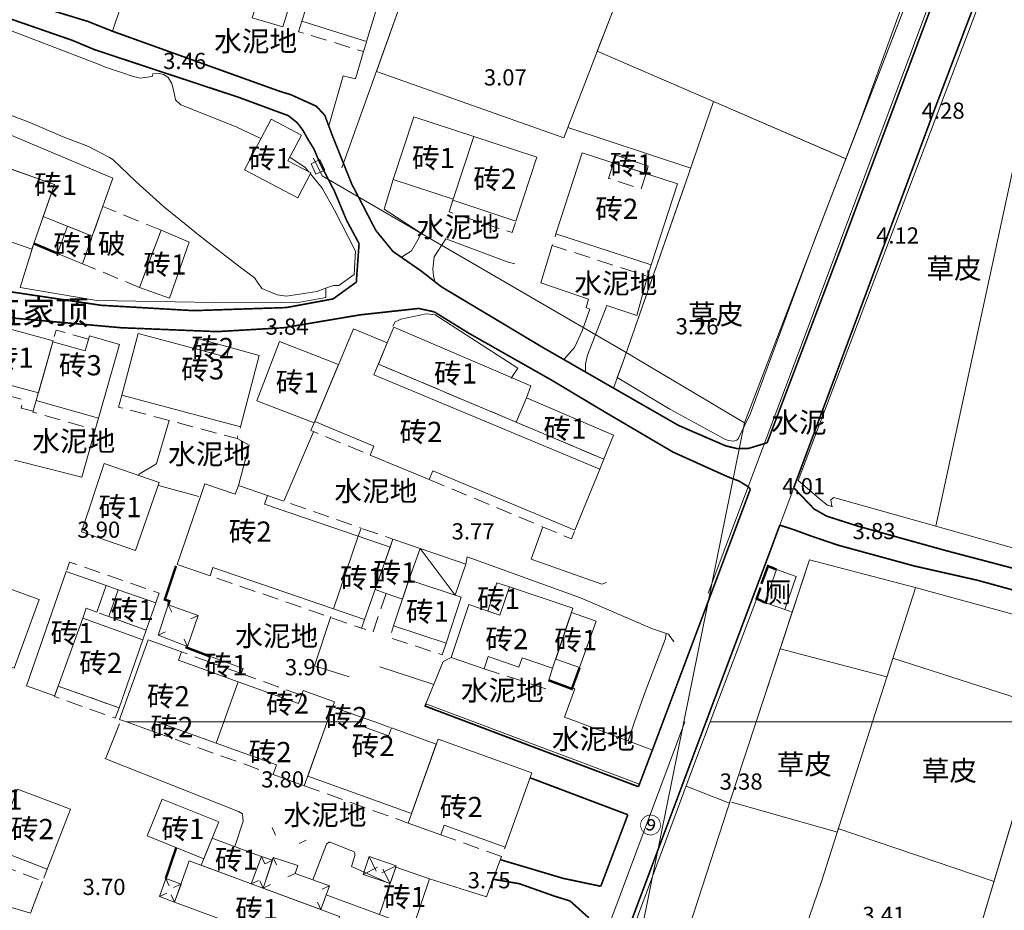
# Model space of a CAD drawing. Units: millimetres. Extents: x 40475072 to 80952314, y 3492709 to 6988483.
# Drawn here: x 40475594 to 40475715, y 3493925 to 3494035 of the extents above; entities that cross this region are included whole.
import ezdxf
from ezdxf.enums import TextEntityAlignment as Align

# ---------------------------------------------------------------- set-up
doc = ezdxf.new("R2010")
doc.units = ezdxf.units.MM
for name, pattern in [('2140', [3, 2, -1]), ('4324', [10, 8, -2]), ('4332', [5, 4, -1])]:
    doc.linetypes.add(name, pattern=pattern)
doc.layers.add('地形', color=252, linetype='Continuous')
doc.styles.add('仿宋', font='txt')
doc.styles.add('正等线体', font='txt')
doc.styles.add('细等线体', font='txt')
doc.linetypes.add('2431', pattern='A,5,[29,LINE.SHX,S=2,R=0,X=0,Y=0],5', length=10)
doc.linetypes.add('8421', pattern='A,1,[15,LINE.SHX,S=2,R=0,X=0,Y=0],1', length=2)
doc.linetypes.add('8422', pattern='A,1,[17,LINE.SHX,S=2,R=0,X=0,Y=0],2,[9,LINE.SHX,S=2,R=0,X=0,Y=0],1', length=4)
doc.linetypes.add('9610', pattern='A,0,[37,LINE.SHX,S=3,R=0,X=0,Y=0],-1.6', length=1.6)

msp = doc.modelspace()

# ---------------------------------------------------------------- linework, layer by layer
at = {"layer": '地形', "color": 252, "linetype": '4324', "lineweight": 13, "const_width": 0.2, "flags": 128}
for points in [[(40475686.2, 3493982.81), (40475695.03, 3494006.1), (40475714.83, 3494058.96), (40475738.43, 3494121.31), (40475756.48, 3494170.2), (40475770.7, 3494208.16), (40475787.85, 3494256.57), (40475793.79, 3494274.92), (40475800.19, 3494295.49)], [(40475673.34, 3493948.34), (40475684.13, 3493977.08)], [(40475672.34, 3493945.68), (40475673.34, 3493948.34)], [(40475670.32, 3493940.34), (40475672.34, 3493945.68)], [(40475665.67, 3493928.05), (40475669.01, 3493936.88)]]:
    msp.add_lwpolyline(points, dxfattribs=at)
at = {"layer": '地形', "color": 252, "linetype": 'Continuous', "lineweight": 13, "flags": 128}
for points in [[(40475678.93, 3493964.22), (40475692.23, 3493999.7), (40475704.26, 3494031.8), (40475720.89, 3494076.36), (40475734.87, 3494113.47), (40475745.34, 3494141.61)], [(40475736.9, 3494127.32), (40475724.05, 3494093.54), (40475710.4, 3494057.64), (40475697.53, 3494022.05), (40475683.39, 3493985.26), (40475668.61, 3493994.06), (40475631.28, 3494015.77)], [(40475725.56, 3494058.43), (40475707, 3493972.51)], [(40475641.57, 3494038.71), (40475633.72, 3494016.74)], [(40475665.21, 3494031.15), (40475695.95, 3494017.87)], [(40475661.1, 3494020.45), (40475637.98, 3494028.65)], [(40475679.57, 3494024.94), (40475676.1, 3494014.72), (40475668.38, 3493992.73), (40475667.24, 3493989.56)], [(40475676.77, 3494016.7), (40475661.6, 3494021.75)], [(40475629.91, 3494017.24), (40475630.52, 3494015.96), (40475631.6, 3494016.48), (40475630.99, 3494017.76), (40475629.91, 3494017.24)], [(40475631.28, 3494015.77), (40475630.23, 3494017.95)], [(40475683.39, 3493985.26), (40475675.92, 3493948.34)], [(40475647.69, 3493964.01), (40475643.38, 3493969.75)], [(40475684.84, 3493948.34), (40475691.41, 3493968.35)], [(40475704.5, 3493964.91), (40475699.51, 3493949.38), (40475699.18, 3493948.34)], [(40475612.29, 3493962.79), (40475612.73, 3493961.89)], [(40475615.99, 3493961.49), (40475615.09, 3493961.05)], [(40475611.05, 3493959.05), (40475611.95, 3493959.48)], [(40475614.68, 3493957.65), (40475614.26, 3493958.56)], [(40475687.8, 3493957.36), (40475700.97, 3493953.91)], [(40475701.71, 3493956.22), (40475720.62, 3493950.11)], [(40475574.33, 3493699.33), (40475598.96, 3493757.55), (40475620.89, 3493809.92), (40475649.76, 3493878.25), (40475661.11, 3493908.31), (40475676.03, 3493948.34)], [(40475668.29, 3493895.66), (40475674.53, 3493916.67), (40475682.34, 3493940.73), (40475684.84, 3493948.34)], [(40475675.92, 3493948.34), (40475669.5, 3493916.63)], [(40475699.18, 3493948.34), (40475692.91, 3493928.64), (40475690.44, 3493921.44), (40475681.29, 3493891.36)], [(40475681.55, 3493938.3), (40475676.21, 3493940.41)], [(40475681.79, 3493938.43), (40475694.88, 3493934.73)], [(40475625.11, 3493935.29), (40475625.53, 3493934.38)], [(40475694.94, 3493935.17), (40475714.22, 3493928.65)], [(40475629.33, 3493933.76), (40475628.43, 3493933.32)], [(40475624.21, 3493930.82), (40475623.79, 3493931.73)], [(40475625.67, 3493930.7), (40475625.25, 3493931.61)], [(40475637.08, 3493931.71), (40475637.97, 3493929.92)], [(40475625.15, 3493931.28), (40475624.25, 3493930.84)], [(40475636.34, 3493929.51), (40475638.13, 3493930.4)], [(40475640.42, 3493930.58), (40475638.63, 3493929.69)], [(40475639.68, 3493928.38), (40475638.79, 3493930.17)], [(40475611.98, 3493929), (40475612.42, 3493928.1)], [(40475627.96, 3493929.64), (40475627.06, 3493929.2)], [(40475613.87, 3493928.32), (40475612.96, 3493927.89)], [(40475622.54, 3493928.35), (40475623.45, 3493928.77)], [(40475624, 3493927.81), (40475623.58, 3493928.72)], [(40475624.9, 3493928.25), (40475624, 3493927.81)], [(40475632.2, 3493928.12), (40475631.3, 3493927.69)], [(40475611.23, 3493926.78), (40475612.13, 3493927.21)], [(40475613.08, 3493926.09), (40475612.65, 3493927)], [(40475631.12, 3493925.17), (40475630.7, 3493926.08)]]:
    msp.add_lwpolyline(points, dxfattribs=at)
at = {"layer": '地形', "color": 252, "linetype": '9610', "lineweight": 13, "flags": 128}
for points in [[(40475684.48, 3494128.76), (40475691.94, 3494126.89), (40475707.97, 3494122.86), (40475725.48, 3494118.46), (40475728.08, 3494117.63), (40475716.63, 3494088.79), (40475708.87, 3494067.69), (40475698.26, 3494071.44), (40475691.9, 3494073.92), (40475682.86, 3494077.23), (40475681.53, 3494075.63), (40475672.89, 3494051.85), (40475667.21, 3494036.22), (40475661.1, 3494020.45), (40475637.98, 3494028.65), (40475641.57, 3494038.71), (40475641.99, 3494038.58), (40475643.37, 3494043.11), (40475643.17, 3494043.17), (40475645.7, 3494050.25), (40475645.74, 3494050.24), (40475649.47, 3494060.14), (40475659.26, 3494086.14), (40475669.88, 3494081.98)], [(40475864.06, 3494098.9), (40475848.21, 3494102.56), (40475845.31, 3494103.06), (40475837.15, 3494104.92), (40475827.8, 3494107.06), (40475821.14, 3494108.57), (40475810.35, 3494111.03), (40475792.53, 3494115.07), (40475785.69, 3494116.61), (40475778.19, 3494118.31), (40475774.08, 3494119.3), (40475767.26, 3494120.93), (40475767.48, 3494122.11), (40475767.74, 3494123.85), (40475763.93, 3494124.71), (40475763.57, 3494123.28), (40475763.3, 3494121.88), (40475758.05, 3494123.14), (40475754.86, 3494123.91), (40475755.13, 3494125.14), (40475755.47, 3494126.66), (40475749.37, 3494128.08), (40475747.87, 3494128.31), (40475746.66, 3494128.15), (40475746.12, 3494127.89), (40475745.76, 3494126.92), (40475746.01, 3494126.83), (40475744.09, 3494121.7), (40475724.7, 3494069.79), (40475721.05, 3494060.11), (40475711.98, 3494036.05), (40475690.04, 3493978.15), (40475692.87, 3493975.71), (40475693.66, 3493975.11), (40475694.2, 3493974.95), (40475694.06, 3493975.77), (40475694.42, 3493976.06), (40475707, 3493972.51), (40475715.89, 3493969.99), (40475723.94, 3493967.72), (40475725.9, 3493967.16), (40475741.82, 3493963.16), (40475742.72, 3493962.93), (40475759.4, 3493958.46), (40475770.96, 3493955.35), (40475777.64, 3493953.56), (40475780.53, 3493952.78), (40475786.31, 3493951.27), (40475795.1, 3493948.98), (40475797.52, 3493948.34), (40475813.29, 3493948.34), (40475823.18, 3493948.34), (40475830.63, 3493983.77), (40475821.51, 3493985.55), (40475826.24, 3494006.92), (40475833.79, 3494005.1), (40475836.08, 3494004.83), (40475840.22, 3494004.35), (40475843.38, 3494004.01), (40475843.95, 3494004.19), (40475844.54, 3494005.27)], [(40475691.9, 3494073.92), (40475682.86, 3494077.23), (40475681.53, 3494075.63), (40475667.21, 3494036.22), (40475665.24, 3494031.14), (40475679.57, 3494024.94), (40475695.92, 3494017.88), (40475706.88, 3494046.27), (40475711.22, 3494057.81), (40475714.13, 3494065.83), (40475698.26, 3494071.44)], [(40475679.57, 3494024.94), (40475676.1, 3494014.72), (40475676.02, 3494014.51), (40475668.38, 3493992.73), (40475667.7, 3493990.86), (40475674.2, 3493986.96), (40475680.96, 3493983.27), (40475681.44, 3493983.07), (40475682.07, 3493983.02), (40475682.47, 3493983.14), (40475682.63, 3493983.3), (40475684.12, 3493986.32), (40475692.08, 3494007.94), (40475695.92, 3494017.88)], [(40475704.46, 3493964.92), (40475691.41, 3493968.35), (40475689.29, 3493961.89), (40475684.84, 3493948.34), (40475720.09, 3493948.34), (40475723.52, 3493959.78), (40475719.97, 3493960.71)], [(40475684.84, 3493948.34), (40475682.34, 3493940.73), (40475674.53, 3493916.67), (40475668.27, 3493895.6), (40475695.79, 3493886.5), (40475698.61, 3493896.03), (40475703.37, 3493894.47), (40475712.18, 3493921.99), (40475720.09, 3493948.34)], [(40475934.56, 3493846.02), (40475935.6, 3493847.32), (40475931.01, 3493856.55), (40475941.18, 3493875.59), (40475941.78, 3493876.79), (40475943.42, 3493878.27), (40475944.84, 3493881.56), (40475952.28, 3493880.58), (40475952.76, 3493883.25), (40475953.68, 3493883.42), (40475954.1, 3493882.83), (40475954.07, 3493882.83), (40475954.27, 3493880.96), (40475954.29, 3493879.55), (40475954.37, 3493878.26), (40475954.96, 3493876.35), (40475955.2, 3493875.01), (40475955.22, 3493873.77), (40475955.07, 3493872.47), (40475952.57, 3493866.34), (40475948.03, 3493858.25), (40475948.69, 3493857.96), (40475946.66, 3493848.43), (40475945.46, 3493840.34), (40475944.62, 3493839.62), (40475943.43, 3493830.22), (40475942.64, 3493825.81), (40475940.46, 3493813.55), (40475937.35, 3493798.65), (40475936.29, 3493793.58), (40475935, 3493782.01), (40475934.8, 3493780.03), (40475933.83, 3493777.09), (40475931.75, 3493769.07), (40475930.6, 3493761.8), (40475929.7, 3493760.11), (40475929.07, 3493758.76), (40475928.58, 3493757.56), (40475928.26, 3493756.2), (40475928.34, 3493754.91), (40475929.01, 3493752.86), (40475948.65, 3493744.63), (40475952.38, 3493743.8), (40475953.47, 3493743.56), (40475955.09, 3493748.12), (40475973.58, 3493744.89), (40475972.83, 3493742.55), (40475990.78, 3493736.8), (40476000.22, 3493733.63), (40476004.84, 3493732.03), (40476008.71, 3493730.78), (40476023.92, 3493725.39), (40476025.55, 3493724.84), (40476029.49, 3493723.52), (40476032.76, 3493721.63), (40476033.16, 3493721.64), (40476038.07, 3493719.53), (40476041.11, 3493718.57), (40476042, 3493718.49), (40476042.61, 3493718.62), (40476043.95, 3493718.95), (40476043.86, 3493720.51), (40476061.86, 3493783.73), (40476062.29, 3493785.07), (40476074.33, 3493781.41), (40476074.33, 3493851.44), (40476074.33, 3493866.65), (40476072.17, 3493867.22), (40476066.81, 3493868.59), (40476061.39, 3493869.97), (40476048.67, 3493873.24), (40476024.72, 3493879.39), (40476016.49, 3493881.5), (40476012.79, 3493882.49), (40475994.11, 3493887.44), (40475989.59, 3493871.61), (40475986.55, 3493872.65), (40475983.89, 3493873.5), (40475989.04, 3493889.54), (40475955.94, 3493898.13), (40475948.11, 3493900.16), (40475947.61, 3493900.04), (40475947.16, 3493899.92), (40475934.87, 3493903.34), (40475933.29, 3493903.77), (40475917.74, 3493907.92), (40475900.24, 3493912.6), (40475883.37, 3493917.11), (40475865.57, 3493921.86), (40475846.86, 3493926.86), (40475837.52, 3493929.36), (40475828.68, 3493931.72), (40475822.82, 3493903.36), (40475805.53, 3493909.44), (40475811.23, 3493936.38), (40475803.53, 3493938.44), (40475802.82, 3493938.63), (40475767.02, 3493948.34), (40475757.06, 3493948.34), (40475739.08, 3493948.34), (40475720.09, 3493948.34), (40475717.26, 3493938.93), (40475712.18, 3493921.99), (40475700.34, 3493885), (40475724.1, 3493877.14), (40475717.8, 3493847.45), (40475711.48, 3493817.63), (40475716.25, 3493816.51), (40475726.18, 3493813.2), (40475728.13, 3493812.95), (40475729.28, 3493812.99), (40475729.72, 3493813.14), (40475730.64, 3493814.53), (40475731.05, 3493815.42), (40475743.06, 3493814.83), (40475744.63, 3493814.99), (40475745.36, 3493814.76), (40475745.33, 3493814.72), (40475745.66, 3493814.35), (40475746.42, 3493813.75), (40475747.69, 3493812.94), (40475751.08, 3493811.48), (40475758.03, 3493808.38), (40475765.12, 3493805.95), (40475765.65, 3493805.77), (40475773.6, 3493802.19), (40475782.47, 3493799.8), (40475784.14, 3493799.35), (40475789.94, 3493798.03), (40475790.5, 3493797.99), (40475791.1, 3493798.23), (40475791.88, 3493798.79), (40475801.21, 3493796.92), (40475804.53, 3493796.25), (40475806, 3493796.28), (40475818.33, 3493792.54), (40475818.44, 3493792.51), (40475830.69, 3493789.42), (40475837.57, 3493787.04), (40475839.51, 3493786.37), (40475856.48, 3493781.71), (40475858.79, 3493781.75), (40475860.36, 3493781.36), (40475863.92, 3493780.32), (40475872.31, 3493777.09), (40475877.95, 3493774.92), (40475885.4, 3493772.97), (40475886.45, 3493775.46), (40475891.05, 3493790.66), (40475897.9, 3493810.31), (40475901.13, 3493817.99), (40475901.26, 3493818.35), (40475921.84, 3493811.58), (40475928.51, 3493831.72), (40475933.09, 3493842.84)]]:
    msp.add_lwpolyline(points, close=True, dxfattribs=at)
at = {"layer": '地形', "color": 252, "linetype": 'Continuous', "lineweight": 13, "const_width": 0.2, "flags": 128}
for points in [[(40475746.12, 3494127.89), (40475727.47, 3494078.26), (40475707.01, 3494024.36), (40475689.48, 3493977.26)], [(40475574.33, 3494041.57), (40475600.51, 3494032.47), (40475603.2, 3494031.34), (40475611.81, 3494028.49), (40475621.03, 3494025.44), (40475627.12, 3494023.19), (40475628.21, 3494022.32), (40475628.93, 3494021.35), (40475629.49, 3494020.35), (40475630.27, 3494019.08), (40475631.02, 3494017.31), (40475632.79, 3494013.9), (40475634.3, 3494010.27), (40475635.84, 3494007.4)], [(40475645.13, 3493998.97), (40475643.19, 3493999.39), (40475635.97, 3493998.6), (40475626.55, 3493997.01), (40475618.31, 3493996.53), (40475606.48, 3493997.01), (40475593.51, 3493998.17), (40475574.33, 3494001.71)], [(40475645.13, 3493998.97), (40475645.23, 3493998.9), (40475649.44, 3493996.3), (40475659.53, 3493990.58), (40475666.01, 3493986.7), (40475674.58, 3493981.66), (40475681.33, 3493978.61), (40475682.73, 3493978.08), (40475683.89, 3493977.36), (40475684.13, 3493977.08)], [(40475687.76, 3493972.64), (40475686.44, 3493969.08), (40475678.65, 3493948.34)], [(40475687.81, 3493972.62), (40475689.54, 3493972.06), (40475691.35, 3493971.39), (40475694.89, 3493970.18), (40475704.33, 3493967.6), (40475712.16, 3493965.83), (40475721.21, 3493963.34), (40475734.83, 3493960.03), (40475741.69, 3493957.98), (40475745.76, 3493956.91), (40475749.06, 3493956.19), (40475758.67, 3493953.31), (40475771.98, 3493949.74), (40475774.72, 3493949.12)], [(40475678.65, 3493948.34), (40475677.54, 3493945.39)], [(40475677.54, 3493945.39), (40475655.62, 3493886.87), (40475651.38, 3493875.6), (40475645.99, 3493862.52), (40475601.12, 3493755.62), (40475574.33, 3493693.27)], [(40475656.93, 3493941.45), (40475669.01, 3493936.88)], [(40475652.27, 3493928.94), (40475655.61, 3493928.37), (40475659.9, 3493926.85), (40475661.87, 3493926.24)], [(40475661.87, 3493926.24), (40475664.2, 3493924.15)]]:
    msp.add_lwpolyline(points, dxfattribs=at)
at = {"layer": '地形', "color": 252, "linetype": '8421', "lineweight": 13, "flags": 128}
for points in [[(40475746.01, 3494126.83), (40475724.7, 3494069.79), (40475711.98, 3494036.05), (40475690.04, 3493978.15), (40475692.87, 3493975.71), (40475693.66, 3493975.11), (40475694.29, 3493974.93)], [(40475667.7, 3493990.86), (40475674.2, 3493986.96), (40475680.96, 3493983.27), (40475681.44, 3493983.07), (40475682.07, 3493983.02), (40475682.47, 3493983.14), (40475682.63, 3493983.3), (40475684.12, 3493986.32), (40475692.08, 3494007.94), (40475706.88, 3494046.27), (40475711.22, 3494057.81), (40475717.93, 3494076.27), (40475733.19, 3494116.62)], [(40475603.76, 3494029.52), (40475593.36, 3494033.52), (40475584.05, 3494036.97), (40475582.51, 3494037.17), (40475581.8, 3494037.19)], [(40475623.72, 3494020.36), (40475620.68, 3494021.83), (40475613.85, 3494024.52), (40475613.17, 3494025.16), (40475613.01, 3494025.96), (40475612.73, 3494027.15), (40475612.29, 3494027.9), (40475611.76, 3494028.26), (40475611.16, 3494028.4), (40475610.41, 3494028.36), (40475610.29, 3494028.04), (40475608.82, 3494027.84), (40475607.86, 3494028.08), (40475606.63, 3494028.48), (40475604.41, 3494029.24), (40475603.76, 3494029.52)], [(40475589.56, 3494024.5), (40475595.22, 3494022.33), (40475599.34, 3494020.56), (40475602.44, 3494019.37), (40475605.03, 3494018.03), (40475605.44, 3494017.78), (40475608.3, 3494015.07), (40475611.72, 3494011.96), (40475616.45, 3494008.13), (40475621.02, 3494004.61), (40475622.93, 3494003.17), (40475623.85, 3494001.86), (40475625.72, 3494001.07), (40475626.87, 3494000.9), (40475630.62, 3494001.49), (40475631.93, 3494001.97), (40475632.68, 3494002.24), (40475633.36, 3494002.24), (40475635.25, 3494003.6)], [(40475684.91, 3493963.57), (40475679.16, 3493948.34)], [(40475669.85, 3493948.34), (40475671.14, 3493952.05), (40475673.62, 3493958.53), (40475673.74, 3493959.21), (40475673.73, 3493959.26)], [(40475679.16, 3493948.34), (40475677.66, 3493944.31), (40475664.07, 3493907.77), (40475651.86, 3493874.76), (40475632.63, 3493828.86), (40475630.68, 3493823.59)], [(40475669.03, 3493945.99), (40475669.85, 3493948.34)]]:
    msp.add_lwpolyline(points, dxfattribs=at)
at = {"layer": '地形', "color": 252, "linetype": '4332', "lineweight": 13, "const_width": 0.2, "flags": 128}
for points in [[(40475686.2, 3493982.81), (40475683.86, 3493982.1), (40475682.53, 3493982.08), (40475681.07, 3493982.43), (40475675.24, 3493984.96), (40475658.52, 3493994.57), (40475645.99, 3494002.07), (40475643.51, 3494004.01), (40475640.02, 3494006.43), (40475637.89, 3494009.05), (40475636.59, 3494011.57), (40475634.92, 3494014.79), (40475632.49, 3494020.88), (40475631.61, 3494023.23), (40475630.58, 3494024.35), (40475627.4, 3494025.79), (40475626.08, 3494026.19), (40475605.4, 3494033.62), (40475602.4, 3494034.82), (40475596.28, 3494036.68), (40475574.33, 3494044.33)], [(40475635.84, 3494007.4), (40475635.5, 3494002.64), (40475632.64, 3494000.57), (40475626.86, 3493999.5), (40475615.42, 3493999.12), (40475604.01, 3493999.78), (40475587.15, 3494002.29), (40475574.33, 3494004.55)], [(40475775.24, 3493951.61), (40475760.34, 3493955.62), (40475749.37, 3493958.57), (40475745.05, 3493959.66), (40475742.01, 3493960.52), (40475735.94, 3493962.07), (40475726.72, 3493964.48), (40475718.87, 3493966.7), (40475708.3, 3493969.48), (40475697.48, 3493972.49), (40475693.54, 3493973.75), (40475691.99, 3493974.63), (40475689.48, 3493977.26)], [(40475644.09, 3493950.55), (40475643.99, 3493950.3), (40475649.17, 3493948.34)], [(40475649.17, 3493948.34), (40475670.32, 3493940.34)], [(40475653.29, 3493931.33), (40475661.02, 3493929.03), (40475665.67, 3493928.05)]]:
    msp.add_lwpolyline(points, dxfattribs=at)
at = {"layer": '地形', "color": 252, "linetype": 'Continuous', "lineweight": 13, "flags": 128}
for points in [[(40475631.05, 3494041.9), (40475638.94, 3494039.5), (40475636.77, 3494032.35), (40475628.79, 3494034.86)], [(40475627.87, 3494038.86), (40475624.08, 3494039.94), (40475623.11, 3494036.71), (40475622.65, 3494035.28), (40475626.43, 3494034.14)], [(40475629.88, 3494016.12), (40475627.06, 3494017.6), (40475628.73, 3494020.79), (40475624.98, 3494022.76), (40475621.7, 3494016.52), (40475628.28, 3494013.06)], [(40475649.99, 3494020.61), (40475642.61, 3494023.05), (40475640.06, 3494015.33), (40475647.45, 3494012.88)], [(40475591.72, 3494021.27), (40475605.45, 3494015.49), (40475602.91, 3494008.3), (40475596.87, 3494010.75), (40475598.26, 3494014.7), (40475590.41, 3494017.47)], [(40475647.41, 3494012.74), (40475655.19, 3494010.18), (40475657.77, 3494018.06), (40475649.99, 3494020.61)], [(40475587.48, 3494018.51), (40475584.68, 3494010.51), (40475595.45, 3494006.71), (40475598.26, 3494014.7)], [(40475663.38, 3494018.6), (40475675.15, 3494014.79), (40475671.9, 3494004.78), (40475660.14, 3494008.6)], [(40475667.58, 3494018.32), (40475667.25, 3494017.35), (40475671.25, 3494016.05), (40475671.53, 3494016.96)], [(40475601.72, 3494004.91), (40475602.91, 3494008.3), (40475599.86, 3494009.54), (40475598.64, 3494006.17)], [(40475611.41, 3494009.05), (40475614.89, 3494007.57), (40475612.43, 3494000.68), (40475608.74, 3494001.99)], [(40475598.08, 3493995.39), (40475589.75, 3493997.64), (40475588.02, 3493991.21), (40475596.28, 3493988.99)], [(40475640.13, 3493997.06), (40475639.32, 3493995.16), (40475638.22, 3493992.52), (40475655.23, 3493985.35), (40475656.51, 3493988.34), (40475657.05, 3493989.82)], [(40475596.01, 3493988.02), (40475603.67, 3493985.85), (40475606.26, 3493994.96), (40475602.58, 3493996), (40475602.06, 3493994.16), (40475598.05, 3493995.28)], [(40475606.55, 3493988.67), (40475621.19, 3493984.77), (40475623.53, 3493993.57), (40475619.83, 3493994.61), (40475619.54, 3493993.38), (40475608.58, 3493996.29)], [(40475630.37, 3493985.43), (40475637.66, 3493982.38), (40475637.2, 3493981.29), (40475644.5, 3493978.26), (40475644.95, 3493979.34), (40475662.48, 3493972.02), (40475665.54, 3493979.55), (40475637.66, 3493991.19), (40475639.31, 3493995.15), (40475635.14, 3493996.89)], [(40475619.83, 3493994.61), (40475616.02, 3493995.62), (40475615.71, 3493994.39), (40475619.54, 3493993.38)], [(40475633.3, 3493992.48), (40475626.02, 3493995.29), (40475623.21, 3493987.99), (40475630.3, 3493985.28)], [(40475666.04, 3493980.79), (40475667.24, 3493983.74), (40475656.51, 3493988.34), (40475655.23, 3493985.35)], [(40475604.37, 3493980.26), (40475611.18, 3493977.89), (40475608.26, 3493969.5), (40475601.57, 3493971.83)], [(40475616.82, 3493977.75), (40475620.57, 3493976.46), (40475620.96, 3493977.55), (40475624.55, 3493976.29), (40475624.17, 3493975.23), (40475635.74, 3493971.27), (40475632.67, 3493962.3), (40475617.81, 3493967.39), (40475617.46, 3493966.38), (40475613.4, 3493967.77)], [(40475632.67, 3493962.3), (40475636.5, 3493960.98), (40475639.66, 3493969.93), (40475635.74, 3493971.27)], [(40475643.38, 3493969.75), (40475640, 3493970.91), (40475637.81, 3493964.69), (40475639.17, 3493964.21), (40475641.18, 3493963.49), (40475642.05, 3493966.09)], [(40475647.69, 3493964.01), (40475649.03, 3493967.81), (40475643.38, 3493969.75), (40475641.98, 3493965.9)], [(40475599.7, 3493966.9), (40475594.79, 3493952.78), (40475598.27, 3493951.57), (40475598.72, 3493952.77), (40475601.74, 3493961.15), (40475602.17, 3493962.37), (40475603.47, 3493961.89), (40475604.62, 3493965.18)], [(40475687.35, 3493967.15), (40475689.8, 3493966.29), (40475688.38, 3493962.21), (40475685.92, 3493963.07)], [(40475586.25, 3493957.6), (40475593.26, 3493954.96), (40475596.37, 3493963.44), (40475589.43, 3493965.98)], [(40475641.98, 3493965.9), (40475648.46, 3493963.76), (40475646.57, 3493958.05), (40475640.09, 3493960.19)], [(40475654.4, 3493965.03), (40475652.84, 3493965.53), (40475651.72, 3493962.03), (40475653.22, 3493961.53)], [(40475606.1, 3493964.66), (40475604.94, 3493961.35), (40475609.57, 3493959.66), (40475610.75, 3493963.05)], [(40475654.4, 3493965.02), (40475662.23, 3493962.38), (40475659.73, 3493954.98), (40475655.95, 3493956.26), (40475655.57, 3493955.12), (40475651.79, 3493956.4), (40475651.28, 3493954.91), (40475647.19, 3493956.29), (40475649.39, 3493962.82), (40475653.22, 3493961.53)], [(40475689.3, 3493961.91), (40475688.38, 3493962.21), (40475685.92, 3493963.07), (40475684.91, 3493963.57), (40475679.16, 3493948.34), (40475684.84, 3493948.34)], [(40475611.05, 3493959.05), (40475614.68, 3493957.65), (40475615.99, 3493961.49), (40475612.29, 3493962.79)], [(40475662.05, 3493961.86), (40475665.09, 3493960.78), (40475663.06, 3493955.06), (40475660.11, 3493956.11)], [(40475601.74, 3493961.15), (40475609.16, 3493958.48), (40475606.23, 3493950.07), (40475598.72, 3493952.77)], [(40475610.72, 3493948.34), (40475610.74, 3493948.39), (40475610.87, 3493948.34), (40475619.16, 3493948.34), (40475620.94, 3493953.29), (40475613.54, 3493955.95), (40475613.91, 3493956.99), (40475609.81, 3493958.46), (40475606.28, 3493948.66), (40475607.16, 3493948.34)], [(40475617.52, 3493956.4), (40475617.29, 3493955.77), (40475621.31, 3493954.31), (40475621.54, 3493954.94)], [(40475631.91, 3493948.34), (40475632.81, 3493950.83), (40475628.95, 3493952.22), (40475628.38, 3493950.61), (40475620.94, 3493953.29), (40475619.16, 3493948.34)], [(40475631.91, 3493948.34), (40475632.58, 3493950.22), (40475636.35, 3493948.86), (40475636.16, 3493948.34)], [(40475607.16, 3493948.34), (40475610.31, 3493947.21), (40475610.72, 3493948.34)], [(40475618.22, 3493945.7), (40475619.16, 3493948.34), (40475610.87, 3493948.34)], [(40475619.16, 3493948.34), (40475618.22, 3493945.7), (40475625.65, 3493943.03), (40475625.22, 3493941.85), (40475629.08, 3493940.46), (40475631.91, 3493948.34)], [(40475636.16, 3493948.34), (40475635.99, 3493947.88), (40475639.48, 3493946.63), (40475639.83, 3493947.6), (40475645.37, 3493945.59), (40475642.3, 3493937.05), (40475629.5, 3493941.65), (40475631.91, 3493948.34)], [(40475682.34, 3493940.73), (40475684.84, 3493948.34), (40475679.16, 3493948.34), (40475677.66, 3493944.31), (40475664.07, 3493907.77), (40475660.51, 3493898.16), (40475663.08, 3493897.31), (40475668.27, 3493895.6), (40475674.53, 3493916.67)], [(40475645.6, 3493946.23), (40475641.88, 3493935.86), (40475645.92, 3493934.41), (40475646.35, 3493935.59), (40475653.86, 3493932.89), (40475657.16, 3493942.06)], [(40475593.69, 3493940.06), (40475590.84, 3493932.66), (40475597.37, 3493930.15), (40475600.21, 3493937.56)], [(40475611.53, 3493938.82), (40475618.52, 3493936), (40475616.68, 3493931.45), (40475609.69, 3493934.28)], [(40475617.7, 3493933.99), (40475616.35, 3493930.65), (40475622.54, 3493928.35), (40475623.79, 3493931.73), (40475623.12, 3493931.98)], [(40475625.15, 3493931.28), (40475623.79, 3493931.73), (40475622.54, 3493928.35), (40475624, 3493927.81)], [(40475632.2, 3493928.12), (40475627.96, 3493929.64), (40475628.28, 3493930.6), (40475625.25, 3493931.61), (40475624, 3493927.81), (40475631.12, 3493925.17)], [(40475637.08, 3493931.71), (40475636.34, 3493929.51), (40475639.68, 3493928.38), (40475640.42, 3493930.58)], [(40475614.89, 3493931.19), (40475633.41, 3493924.32), (40475631.52, 3493919.25), (40475613.08, 3493926.09)], [(40475642.5, 3493923), (40475644.54, 3493928.97), (40475640.36, 3493930.39), (40475638.38, 3493924.56)], [(40475613.08, 3493926.09), (40475611.23, 3493926.78), (40475611.98, 3493929), (40475613.87, 3493928.32)]]:
    msp.add_lwpolyline(points, close=True, dxfattribs=at)
at = {"layer": '地形', "color": 252, "linetype": '9610', "lineweight": 13, "flags": 128}
for points in [[(40475607.52, 3494039.87), (40475605.4, 3494033.62)], [(40475636.4, 3494031.11), (40475635.42, 3494027.73), (40475633.88, 3494028.09), (40475632.1, 3494021.93)], [(40475641.06, 3494005.71), (40475642.32, 3494006.49), (40475643.27, 3494008.15), (40475643.4, 3494008.75), (40475638.92, 3494011.66), (40475640.06, 3494015.33)], [(40475645.19, 3494002.7), (40475645.01, 3494003.41), (40475644.96, 3494004.26), (40475645.11, 3494005.77), (40475646.54, 3494007.97), (40475654.13, 3494005.14), (40475655.07, 3494004.91)], [(40475594.02, 3494001.97), (40475595.7, 3494007.41)], [(40475659.67, 3494007.17), (40475658.29, 3494002.55), (40475664.15, 3494000.55)], [(40475666.43, 3493999.77), (40475670.13, 3493998.5), (40475671.44, 3494003.35)], [(40475594.02, 3494001.97), (40475603.48, 3494000.39), (40475617.95, 3494000.12), (40475628.13, 3494000.09), (40475631.73, 3494000.74), (40475631.73, 3494001.9)], [(40475661.12, 3493993.08), (40475662.43, 3493994.55), (40475663.39, 3493996.62), (40475664.3, 3493999.32), (40475663.85, 3493999.5), (40475664.15, 3494000.55)], [(40475666.43, 3493999.77), (40475664.01, 3493993.62), (40475663.78, 3493992.56), (40475663.78, 3493991.55)], [(40475640, 3493997.22), (40475640.28, 3493997.74), (40475640.68, 3493997.9), (40475640.99, 3493998.06), (40475644.13, 3493998.72), (40475644.89, 3493998.64), (40475645.25, 3493998.6), (40475655.42, 3493992.01), (40475654.63, 3493990.78)], [(40475612.41, 3493985.56), (40475610.86, 3493980.26), (40475610.74, 3493980.18), (40475608.63, 3493978.87)], [(40475603.26, 3493984.4), (40475601.61, 3493978.56), (40475593.33, 3493980.67)], [(40475630.21, 3493984.15), (40475626.56, 3493975.61)], [(40475620.8, 3493983.32), (40475622.27, 3493982.5), (40475620.96, 3493977.55)], [(40475611.08, 3493977.54), (40475616.08, 3493976.18)], [(40475687.76, 3493972.64), (40475689.48, 3493977.26)], [(40475666.39, 3493965.56), (40475665.8, 3493965.33), (40475657.07, 3493968.44), (40475658.5, 3493972.43)], [(40475674.68, 3493958.25), (40475674.01, 3493959.17), (40475672.06, 3493959.84), (40475663.16, 3493963.67), (40475649.18, 3493968.74), (40475649.03, 3493967.81)], [(40475632.35, 3493961.37), (40475630.35, 3493955.25)], [(40475634.62, 3493953.92), (40475630.35, 3493955.25)], [(40475638.41, 3493955.15), (40475645.07, 3493952.96)], [(40475604.53, 3493943.78), (40475606.28, 3493948.1)], [(40475604.46, 3493943.81), (40475620.95, 3493937.28), (40475621.47, 3493937), (40475621.51, 3493936.48), (40475621.55, 3493936.08), (40475620.5, 3493932.95)], [(40475630.15, 3493928.85), (40475631.81, 3493933.26), (40475632.09, 3493933.5), (40475632.29, 3493933.5), (40475635.23, 3493932.29), (40475635.31, 3493932.13), (40475635.31, 3493931.86), (40475634.91, 3493930.5), (40475639.66, 3493928.34)], [(40475644.54, 3493928.97), (40475651.57, 3493926.75), (40475653.43, 3493931.71)], [(40475596.79, 3493928.66), (40475595.28, 3493924.75), (40475589.32, 3493926.49), (40475585.72, 3493927.18), (40475581.85, 3493918.33)], [(40475638.38, 3493924.56), (40475633.88, 3493926.21), (40475631.79, 3493927)]]:
    msp.add_lwpolyline(points, dxfattribs=at)
at = {"layer": '地形', "color": 252, "linetype": '2140', "lineweight": 13, "flags": 128}
for points in [[(40475628.79, 3494034.86), (40475628.36, 3494033.56), (40475636.4, 3494031.11), (40475636.77, 3494032.35)], [(40475671.25, 3494016.05), (40475670.65, 3494014.14), (40475666.62, 3494015.45), (40475667.25, 3494017.35)], [(40475647.41, 3494012.74), (40475646.94, 3494011.31), (40475654.72, 3494008.75), (40475655.19, 3494010.18)], [(40475671.9, 3494004.78), (40475671.44, 3494003.35), (40475659.67, 3494007.17), (40475660.14, 3494008.6)], [(40475602.46, 3493995.6), (40475598.46, 3493996.73), (40475598.05, 3493995.28)], [(40475638.22, 3493992.52), (40475666.04, 3493980.79), (40475665.54, 3493979.55)], [(40475588.02, 3493991.21), (40475587.68, 3493989.96), (40475594.44, 3493988.11), (40475594.14, 3493987.09), (40475595.63, 3493986.69)], [(40475606.55, 3493988.67), (40475606.16, 3493987.22), (40475620.8, 3493983.32), (40475621.19, 3493984.77)], [(40475596.01, 3493988.02), (40475595.6, 3493986.58), (40475603.26, 3493984.4), (40475603.67, 3493985.85)], [(40475630.3, 3493985.28), (40475629.9, 3493984.33), (40475637.2, 3493981.29)], [(40475644.5, 3493978.26), (40475662.04, 3493970.95), (40475662.48, 3493972.02)], [(40475624.55, 3493976.29), (40475636.08, 3493972.26), (40475635.74, 3493971.27)], [(40475639.66, 3493969.93), (40475640, 3493970.91), (40475636.08, 3493972.26), (40475635.74, 3493971.27)], [(40475610.75, 3493963.05), (40475611.16, 3493964.24), (40475600.11, 3493968.08), (40475599.7, 3493966.9)], [(40475636.5, 3493960.98), (40475636.13, 3493959.93), (40475617.46, 3493966.38)], [(40475606.1, 3493964.67), (40475604.62, 3493965.18)], [(40475639.17, 3493964.21), (40475637.56, 3493959.42), (40475636.13, 3493959.93)], [(40475601.74, 3493961.15), (40475602.17, 3493962.37), (40475609.55, 3493959.67), (40475609.16, 3493958.48)], [(40475646.57, 3493958.05), (40475646.1, 3493956.62), (40475639.62, 3493958.76), (40475640.09, 3493960.19)], [(40475628.74, 3493951.63), (40475613.91, 3493956.99)], [(40475651.28, 3493954.91), (40475658.91, 3493952.44), (40475659.73, 3493954.98)], [(40475598.72, 3493952.77), (40475598.24, 3493951.49), (40475605.76, 3493948.79)], [(40475605.76, 3493948.79), (40475606.23, 3493950.07), (40475598.72, 3493952.77)], [(40475636.35, 3493948.86), (40475637.78, 3493948.34)], [(40475610.31, 3493947.21), (40475625.22, 3493941.85)], [(40475637.78, 3493948.34), (40475639.83, 3493947.6)], [(40475629.08, 3493940.46), (40475641.88, 3493935.86)], [(40475645.92, 3493934.41), (40475653.43, 3493931.71), (40475653.86, 3493932.89)], [(40475590.84, 3493932.66), (40475590.27, 3493931.16), (40475596.79, 3493928.66), (40475597.37, 3493930.15)]]:
    msp.add_lwpolyline(points, dxfattribs=at)
at = {"layer": '地形', "color": 252, "linetype": '8422', "lineweight": 13, "flags": 128}
for points in [[(40475629.64, 3494016.24), (40475629.19, 3494016.8), (40475627.29, 3494018.06)], [(40475631.28, 3494014.23), (40475629.83, 3494016.01)], [(40475635.25, 3494003.6), (40475635.38, 3494006.48), (40475632.79, 3494011.54), (40475631.28, 3494014.23)], [(40475649.99, 3493948.34), (40475644.09, 3493950.56), (40475646.23, 3493955.82)], [(40475646.23, 3493955.82), (40475647.19, 3493956.29)], [(40475662.15, 3493952.56), (40475662.45, 3493952.43), (40475661.18, 3493948.94), (40475662.77, 3493948.34)], [(40475670.44, 3493940.66), (40475649.99, 3493948.34)], [(40475662.77, 3493948.34), (40475671.98, 3493944.89)]]:
    msp.add_lwpolyline(points, dxfattribs=at)
at = {"layer": '地形', "color": 252, "linetype": '2140', "lineweight": 13, "flags": 128}
msp.add_lwpolyline([(40475611.41, 3494009.05), (40475604.21, 3494011.98), (40475602.91, 3494008.3), (40475602.85, 3494008.13), (40475601.72, 3494004.91), (40475608.74, 3494001.99)], close=True, dxfattribs=at)
at = {"layer": '地形', "color": 252, "linetype": '2431', "lineweight": 13, "const_width": 0.3, "flags": 128}
for points in [[(40475595.7, 3494007.41), (40475598.64, 3494006.17)], [(40475613.26, 3493967.61), (40475611.87, 3493963.45), (40475612.43, 3493963.25), (40475612.29, 3493962.79)], [(40475687.35, 3493967.15), (40475686.31, 3493967.59), (40475685.49, 3493965.39)], [(40475685.39, 3493964.92), (40475684.91, 3493963.57), (40475685.92, 3493963.07)], [(40475617.55, 3493956.38), (40475614.41, 3493957.58)], [(40475659.25, 3493953.48), (40475662.1, 3493952.42), (40475663.06, 3493955.06)], [(40475613.28, 3493932.83), (40475611.98, 3493929)]]:
    msp.add_lwpolyline(points, dxfattribs=at)

# ---------------------------------------------------------------- texts
at = {"layer": '地形', "color": 252, "linetype": 'Continuous', "lineweight": 13, "style": '细等线体'}
for s, height, p in [('水泥地', 2.5, (40475617.97, 3494031.14)), ('3.46', 2, (40475611.66, 3494028.95)), ('3.07', 2, (40475651.24, 3494026.92)), ('4.28', 2, (40475705.27, 3494022.81)), ('水泥地', 2.5, (40475642.95, 3494008.2)), ('4.12', 2, (40475699.64, 3494007.4)), ('草皮', 2.5, (40475705.85, 3494003.07)), ('水泥地', 2.5, (40475662.42, 3494001.24)), ('草皮', 2.5, (40475676.43, 3493997.42)), ('3.26', 2, (40475674.91, 3493996.19)), ('3.84', 2, (40475624.31, 3493996.15)), ('水泥地', 2.5, (40475595.52, 3493981.76)), ('水泥地', 2.5, (40475612.27, 3493980.16)), ('水泥地', 2.5, (40475632.79, 3493975.6)), ('4.01', 2, (40475688.06, 3493976.45)), ('3.90', 2, (40475601.07, 3493971.08)), ('3.77', 2, (40475647.26, 3493970.87)), ('3.83', 2, (40475696.74, 3493970.9)), ('水泥地', 2.5, (40475620.56, 3493957.71)), ('3.90', 2, (40475626.69, 3493954.1)), ('水泥地', 2.5, (40475648.4, 3493950.99)), ('水泥地', 2.5, (40475659.64, 3493945)), ('草皮', 2.5, (40475687.37, 3493941.86)), ('草皮', 2.5, (40475705.27, 3493941.08)), ('3.80', 2, (40475623.76, 3493940.25)), ('3.38', 2, (40475680.34, 3493939.98)), ('水泥地', 2.5, (40475626.52, 3493935.62)), ('3.70', 2, (40475601.72, 3493926.97)), ('3.75', 2, (40475649.24, 3493927.8)), ('3.41', 2, (40475697.95, 3493923.52))]:
    msp.add_text(s, height=height, dxfattribs=at).set_placement(p)
at = {"layer": '地形', "color": 252, "linetype": 'Continuous', "lineweight": 13}
for s, height, style, p in [('砖1', 2.5, '细等线体', (40475624.79, 3494017.94)), ('砖1', 2.5, '细等线体', (40475645.03, 3494017.97)), ('砖1', 2.5, '细等线体', (40475669.4, 3494017.17)), ('砖2', 2.5, '细等线体', (40475652.59, 3494015.4)), ('砖1', 2.5, '细等线体', (40475598.4, 3494014.66)), ('砖2', 2.5, '细等线体', (40475667.64, 3494011.69)), ('砖1', 2.5, '细等线体', (40475600.78, 3494007.23)), ('破', 2.5, '细等线体', (40475605.31, 3494007.39)), ('砖1', 2.5, '细等线体', (40475611.87, 3494004.82)), ('五家顶', 3, '仿宋', (40475596.31, 3493998.9)), ('砖2', 2.5, '细等线体', (40475617.77, 3493994.5)), ('砖1', 2.5, '细等线体', (40475593.04, 3493993.31)), ('砖3', 2.5, '细等线体', (40475601.44, 3493992.38)), ('砖3', 2.5, '细等线体', (40475616.54, 3493991.88)), ('砖1', 2.5, '细等线体', (40475647.74, 3493991.37)), ('砖1', 2.5, '细等线体', (40475628.21, 3493990.26)), ('砖1', 2.5, '细等线体', (40475661.25, 3493984.56)), ('水泥', 2.5, '细等线体', (40475690.13, 3493985.32)), ('砖2', 2.5, '细等线体', (40475643.48, 3493984.15)), ('砖1', 2.5, '细等线体', (40475606.35, 3493974.87)), ('砖2', 2.5, '细等线体', (40475622.41, 3493971.84)), ('砖1', 2.5, '细等线体', (40475640.26, 3493966.78)), ('砖1', 2.5, '细等线体', (40475636.14, 3493966.12)), ('厕', 2.5, '细等线体', (40475687.47, 3493964.36)), ('砖1', 2.5, '细等线体', (40475653.05, 3493963.53)), ('砖1', 2.5, '细等线体', (40475607.84, 3493962.18)), ('砖1', 2.5, '细等线体', (40475644.28, 3493961.97)), ('砖1', 2.5, '细等线体', (40475600.43, 3493959.32)), ('砖2', 2.5, '细等线体', (40475654.08, 3493958.57)), ('砖1', 2.5, '细等线体', (40475662.58, 3493958.45)), ('砖2', 2.5, '细等线体', (40475603.96, 3493955.62)), ('砖1', 2.5, '细等线体', (40475619.41, 3493955.35)), ('砖2', 2.5, '细等线体', (40475612.31, 3493951.51)), ('砖2', 2.5, '细等线体', (40475627.02, 3493950.61)), ('砖2', 2.5, '细等线体', (40475634.25, 3493948.94)), ('砖2', 2.5, '细等线体', (40475612.74, 3493947.71)), ('砖2', 2.5, '细等线体', (40475624.87, 3493944.62)), ('砖2', 2.5, '细等线体', (40475637.57, 3493945.38)), ('砖1', 2.5, '细等线体', (40475591.65, 3493938.76)), ('砖2', 2.5, '细等线体', (40475648.46, 3493937.84)), ('砖2', 2.5, '细等线体', (40475595.53, 3493935.11)), ('砖1', 2.5, '细等线体', (40475614.1, 3493935.14)), ('砖1', 2.5, '细等线体', (40475620.7, 3493931.34)), ('砖1', 2.5, '细等线体', (40475641.45, 3493926.73)), ('砖1', 2.5, '细等线体', (40475623.22, 3493925.21))]:
    msp.add_text(s, height=height, dxfattribs=dict(at, style=style)).set_placement(p, align=Align.MIDDLE_CENTER)
at = {"layer": '地形', "color": 252, "linetype": 'Continuous', "lineweight": 13, "style": '正等线体'}
msp.add_text('⑨', height=2, rotation=346.3579, dxfattribs=at).set_placement((40475670.24, 3493934.93))

doc.saveas('drawing.dxf')
